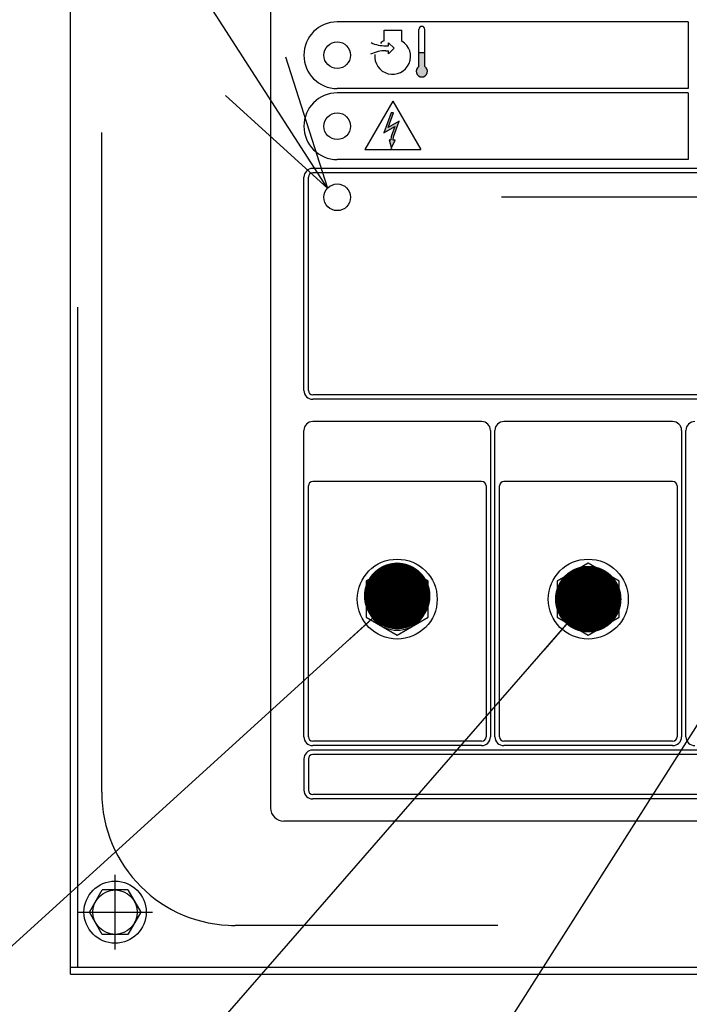
# Model space of a CAD drawing. Units: millimetres. Extents: x -3314 to 7928, y -10859 to 4448.
# Drawn here: x -3102 to -2951, y -9584 to -9362 of the extents above; entities that cross this region are included whole.
import ezdxf

# ---------------------------------------------------------------- set-up
doc = ezdxf.new("R2010")
doc.units = ezdxf.units.MM
doc.header["$LTSCALE"] = 11.70275590551181
doc.linetypes.add('CENTER', pattern=[50.800000000000004, 31.75, -6.35, 6.35, -6.35])
doc.linetypes.add('DASHED', pattern=[19.049999999999997, 12.7, -6.35])
for name, color, linetype in [('10G↓', 7, 'Continuous'), ('制御盤裏ﾊﾟﾈﾙ', 7, 'Continuous'), ('ｲﾝﾊﾟﾈ', 7, 'Continuous'), ('ｲﾝﾊﾟﾈ取付枠', 7, 'Continuous'), ('ｲﾝﾊﾟﾈ取付機器', 7, 'Continuous')]:
    doc.layers.add(name, color=color, linetype=linetype)

# ---------------------------------------------------------------- blocks, each defined once
blk = doc.blocks.new('JZB_0183')
at = {"layer": 'ｲﾝﾊﾟﾈ', "color": 21, "linetype": 'Continuous', "lineweight": 25}
for q in [(-2.7285e-12, 346.0000000000018), (802.0000000000027, 0)]:
    blk.add_line((-2.7285e-12, 0), q, dxfattribs=at)
at = {"layer": 'ｲﾝﾊﾟﾈ', "color": 21, "linetype": 'DASHED', "lineweight": 25}
for p, q in [((1.599999999997294, 1.599999999999994), (1.599999999997294, 344.4)), ((-2.7285e-12, 1.599999999999994), (802.0000000000027, 1.599999999999994))]:
    blk.add_line(p, q, dxfattribs=at)
blk = doc.blocks.new('JZB_0194')
at = {"layer": 'ｲﾝﾊﾟﾈ取付機器', "color": 8, "linetype": 'Continuous', "lineweight": 25}
for p, q in [((6.999999999995453, 16.16580400097678), (-4.5404e-12, 12.12435200097678)), ((13.99999999999545, 12.12435200097678), (6.999999999995453, 16.16580400097678)), ((49.99999999999545, 16.16580400097678), (42.99999999999547, 12.12435200097678)), ((56.99999999999545, 12.12435200097678), (49.99999999999545, 16.16580400097678)), ((92.9999999999954, 16.16580400097675), (85.9999999999954, 12.12435200097676)), ((99.9999999999954, 12.12435200097676), (92.9999999999954, 16.16580400097675)), ((-4.5475e-12, 12.12435200097678), (-4.5475e-12, 4.041449000976755)), ((4.109968999995431, 11.34715200097671), (4.976978999995424, 8.23378200097656)), ((9.023020999995424, 8.23378200097656), (9.890029999995427, 11.34715200097671)), ((13.99999999999545, 4.041449000976741), (13.99999999999545, 12.12435200097677)), ((42.99999999999545, 12.12435200097678), (42.99999999999545, 4.041449000976755)), ((56.99999999999545, 4.041449000976741), (56.99999999999545, 12.12435200097677)), ((85.9999999999954, 12.12435200097676), (85.9999999999954, 4.041449000976726)), ((90.10996899999549, 11.34715200097671), (90.97697899999548, 8.23378200097656)), ((95.02302099999548, 8.23378200097656), (95.89002999999549, 11.34715200097671)), ((99.9999999999954, 4.041449000976741), (99.9999999999954, 12.12435200097677)), ((-4.5475e-12, 4.041449000976741), (6.999999999995445, -2.999023252e-06)), ((6.074999999995498, 3.182901000976756), (6.074999999995498, 2.661243000976555)), ((6.074999999995498, 3.182901000976756), (7.924999999995492, 3.182901000976756)), ((6.074999999995498, 2.661243000976555), (6.074999999995498, 2.154631000976764)), ((6.999999999995453, -2.999023252e-06), (13.99999999999545, 4.041449000976741)), ((7.924999999995464, 3.182901000976756), (7.924999999995464, 2.661243000976555)), ((7.924999999995464, 2.661243000976555), (7.924999999995464, 2.154631000976764)), ((42.99999999999545, 4.041449000976741), (49.99999999999544, -2.999023252e-06)), ((49.0749999999955, 3.182901000976756), (49.0749999999955, 2.661243000976555)), ((49.0749999999955, 3.182901000976756), (50.92499999999549, 3.182901000976756)), ((49.0749999999955, 2.661243000976555), (49.0749999999955, 2.154631000976764)), ((49.99999999999545, -2.999023252e-06), (56.99999999999545, 4.041449000976741)), ((50.92499999999546, 3.182901000976756), (50.92499999999546, 2.661243000976555)), ((50.92499999999546, 2.661243000976555), (50.92499999999546, 2.154631000976764)), ((85.9999999999954, 4.041449000976741), (92.9999999999954, -2.999023252e-06)), ((92.07499999999544, 3.182901000976727), (92.07499999999544, 2.661243000976526)), ((92.07499999999544, 3.182901000976727), (93.92499999999544, 3.182901000976727)), ((92.07499999999544, 2.661243000976526), (92.07499999999544, 2.154631000976735)), ((92.9999999999954, -2.999023252e-06), (99.9999999999954, 4.041449000976741)), ((93.9249999999954, 3.182901000976727), (93.9249999999954, 2.661243000976526)), ((93.9249999999954, 2.661243000976526), (93.9249999999954, 2.154631000976735))]:
    blk.add_line(p, q, dxfattribs=at)
for radius in [4, 3]:
    blk.add_circle((49.99999999999545, 8.082901000976562), radius, dxfattribs=at)
for centre, radius, start, end in [((6.999999999995453, 8.082901000976534), 7.00000000000004, 96.875063, 356.5650510000003), ((6.999999999995453, 8.082901000976562), 6.000000000000004, 116.869107, 261.1315310000001), ((6.999999999995453, 12.15196500097667), 3.000000000000001, 344.4385809999999, 195.5614190000001), ((6.999999999995453, 8.082901000976534), 7.000000000000026, 356.5650510000003, 83.12493699999976), ((6.999999999995453, 8.082901000976562), 6.000000000000011, 278.8684690000001, 63.13089300000004), ((49.99999999999545, 8.082901000976534), 7.000000000000036, 90, 356.5650510000003), ((49.99999999999545, 8.082901000976562), 6.000000000000019, 90, 261.1315310000001), ((49.99999999999545, 8.082901000976562), 5.499999999999997, 90, 260.3178770000001), ((49.99999999999545, 8.082901000976534), 7.000000000000028, 356.5650510000003, 90), ((49.99999999999545, 8.082901000976562), 6, 278.8684690000001, 90), ((49.99999999999545, 8.082901000976562), 5.5, 279.6821229999999, 90), ((92.9999999999954, 8.082901000976506), 7.00000000000004, 96.875063, 356.5650510000003), ((92.9999999999954, 8.082901000976534), 6.000000000000004, 116.869107, 261.1315310000001), ((92.99999999999545, 12.15196500097667), 3.000000000000001, 344.4385809999999, 195.5614190000001), ((92.9999999999954, 8.082901000976506), 7.000000000000026, 356.5650510000003, 83.12493699999976), ((92.9999999999954, 8.082901000976534), 6.000000000000011, 278.8684690000001, 63.13089300000004), ((6.999999999995453, 8.082901000976562), 5.499999999999997, 122.3631599999999, 260.3178770000001), ((6.999999999995453, 8.082901000976562), 5.5, 279.6821229999999, 57.63684000000016), ((92.9999999999954, 8.082901000976534), 5.499999999999997, 122.3631599999999, 260.3178770000001), ((92.9999999999954, 8.082901000976534), 5.5, 279.6821229999999, 57.63684000000016), ((6.999999999995453, 8.082901000976562), 3.999999999999987, 134.0573779999993, 45.94262199999957), ((6.999999999995453, 8.082901000976562), 3.049999999999997, 144.2950539999999, 0), ((6.999999999995509, 8.082901000976591), 3.049999999999926, 0, 35.70494600000039), ((92.9999999999954, 8.082901000976534), 3.999999999999987, 134.0573779999993, 45.94262199999957), ((92.9999999999954, 8.082901000976534), 3.049999999999997, 144.2950539999999, 0), ((92.99999999999545, 8.082901000976562), 3.049999999999926, 0, 35.70494600000039), ((6.999999999995453, 8.797151000976783), 2.1, 195.5614189999998, 344.4385810000001), ((92.99999999999545, 8.797151000976783), 2.1, 195.5614189999998, 344.4385810000001), ((6.999999999995453, 8.082901000975824), 5.099999999999258, 259.5502829999984, 280.4497170000016), ((49.99999999999545, 8.082901000975824), 5.099999999999259, 259.5502829999983, 280.4497170000017), ((92.9999999999954, 8.082901000975795), 5.099999999999258, 259.5502829999984, 280.4497170000016), ((6.999999999995453, 8.082901000977103), 6.000000000000539, 261.1315310000008, 278.8684689999992), ((49.99999999999545, 8.082901000977103), 6.000000000000541, 261.1315310000008, 278.8684689999993), ((92.9999999999954, 8.082901000977074), 6.000000000000539, 261.1315310000008, 278.8684689999992)]:
    blk.add_arc(centre, radius, start, end, dxfattribs=at)
blk = doc.blocks.new('JZB_0195')
at = {"layer": 'ｲﾝﾊﾟﾈ取付枠', "color": 134, "linetype": 'DASHED', "lineweight": 25}
for p, q in [((38.99999999999721, 67.99999999999727), (38.99999999999728, 335.9999999999974)), ((796.9999999999973, 37.99999999999704), (68.99999999999727, 37.99999999999722))]:
    blk.add_line(p, q, dxfattribs=at)
blk.add_arc((68.99999999999721, 67.99999999999727), 30, 180, 270, dxfattribs=at)
blk = doc.blocks.new('JZB_0201')
at = {"layer": '制御盤裏ﾊﾟﾈﾙ', "color": 4, "linetype": 'CENTER', "lineweight": 25}
for p, q in [((8.399993896481647, -1.4534815023e-06), (8.399993896481647, 16.79999854651849)), ((-6.2432565642e-06, 8.39999771118164), (16.79999375674344, 8.39999771118164))]:
    blk.add_line(p, q, dxfattribs=at)
at = {"layer": '制御盤裏ﾊﾟﾈﾙ', "color": 4, "linetype": 'Continuous', "lineweight": 25}
for p, q in [((2.626491204585363, 8.39999771118164), (5.513242550533493, 13.39999771118164)), ((11.28674524242979, 13.39999771118164), (5.513242550533533, 13.39999771118164)), ((11.28674524242979, 13.39999771118164), (14.17349658837792, 8.399997711181637)), ((5.513242550533505, 3.399997711181641), (2.626491204585378, 8.39999771118164)), ((14.17349658837793, 8.39999771118164), (11.2867452424298, 3.399997711181641)), ((11.28674524242979, 3.399997711181641), (5.513242550533533, 3.399997711181641))]:
    blk.add_line(p, q, dxfattribs=at)
for radius in [7, 5]:
    blk.add_circle((8.399993896481647, 8.39999771118164), radius, dxfattribs=at)
blk = doc.blocks.new('JZB_0203')
at = {"layer": 'ｲﾝﾊﾟﾈ取付機器', "linetype": 'Continuous', "lineweight": 25}
h = blk.add_hatch(color=2, dxfattribs=at)
h.dxf.hatch_style = 1
edge = h.paths.add_edge_path()
edge.add_line((33.37952917394938, 173.1129583056169), (34.72352917394937, 173.1129583056169))
edge.add_line((34.72352917394937, 173.1129583056169), (34.72352917394937, 169.9277098069808))
edge.add_arc((34.05152917395026, 168.861869293583), 1.259999999999565, -237.76904736443828, 57.76904736453292, ccw=False)
edge.add_line((33.37952917394938, 169.9277098069797), (33.37952917394938, 173.1129583056169))
h = blk.add_hatch(color=2, dxfattribs=at)
h.dxf.hatch_style = 1
h.paths.add_polyline_path([(27.12283235190742, 159.527747281483), (27.69748834904772, 159.527747281483), (26.49922485178313, 156.235545380187), (28.95581730334312, 157.6538596933897), (27.66154763725922, 154.0978830111299), (27.59986373566312, 153.392832789662), (28.02066322939002, 153.3560176043436), (27.16508849932622, 151.5212316747197), (26.64111910497142, 153.4767120760641), (27.06191859869821, 153.4398968907458), (27.12979860674142, 154.2157689330604), (27.94094927289711, 156.4443870720918), (25.48435682132852, 155.0260727588891)])
at = {"layer": 'ｲﾝﾊﾟﾈ取付機器', "color": 2, "linetype": 'Continuous', "lineweight": 25}
for p, q in [((-4.5475e-12, 267), (-4.5475e-12, 3)), ((93.99999999999545, 180), (14.99999999999545, 180)), ((93.99999999999545, 180), (93.99999999999545, 165)), ((25.53398480139049, 175.7603291575499), (25.53398480139049, 178.120475249069)), ((25.53398480139049, 178.120475249069), (29.56598480139141, 178.120475249069)), ((29.56598480139132, 175.6745321822239), (29.56598480139132, 178.120475249069)), ((33.37952917394932, 169.9277098069797), (33.37952917394932, 178.3131353962229)), ((34.72352917394937, 169.9277098069808), (34.72352917394937, 178.3131353962229)), ((26.55381686364649, 174.60821397763), (26.55381686364649, 175.3170899776299)), ((26.55381686364649, 175.3170899776299), (27.8109368636465, 174.0599699776299)), ((25.94375521546158, 174.60821397763), (26.55381686364646, 174.60821397763)), ((25.94375521546158, 173.5117259776299), (26.55381686364646, 173.5117259776299)), ((27.81093686364648, 174.0599699776299), (26.55381686364646, 172.8028499776299)), ((26.55381686364649, 172.8028499776299), (26.55381686364649, 173.5117259776299)), ((33.37952917394932, 173.1129583056169), (34.72352917394932, 173.1129583056169)), ((93.99999999999545, 165), (14.99999999999545, 165)), ((93.99999999999545, 164), (14.99999999999545, 164)), ((27.54998480139079, 162.1827704808395), (21.24435087500149, 151.2610921463993)), ((27.54998480139079, 162.1827704808395), (33.85561872777978, 151.2610921463993)), ((93.99999999999545, 164), (93.99999999999545, 149)), ((27.12283235190739, 159.527747281483), (25.48435682132849, 155.0260727588891)), ((26.49922485178331, 156.235545380187), (27.6974883490479, 159.527747281483)), ((28.95581730334311, 157.6538596933897), (26.49922485178311, 156.235545380187)), ((27.69748834904772, 159.527747281483), (27.12283235190742, 159.527747281483)), ((27.66154763725922, 154.0978830111299), (28.95581730334312, 157.6538596933897)), ((25.48435682132867, 155.0260727588891), (27.94094927289727, 156.4443870720918)), ((27.94094927289711, 156.4443870720918), (27.12979860674142, 154.2157689330604)), ((26.65864611102711, 153.4177563167717), (27.1826155053819, 151.4622759154273)), ((27.0794456047538, 153.3809411314535), (26.65864611102701, 153.4177563167717)), ((27.12979860674159, 154.2157689330604), (27.06191859869838, 153.4398968907458)), ((27.1650884993262, 151.5212316747197), (28.02066322939001, 153.3560176043436)), ((27.59986373566312, 153.392832789662), (27.66154763725922, 154.0978830111299)), ((28.02066322939004, 153.3560176043436), (27.59986373566313, 153.392832789662)), ((21.2443508750016, 151.2610921463993), (33.8556187277799, 151.2610921463993)), ((93.99999999999545, 149), (14.99999999999545, 149)), ((191.9999999999955, 147), (9.499999999995453, 147)), ((7.499999999995453, 97), (7.499999999995453, 145)), ((8.499999999995453, 97), (8.499999999995453, 145)), ((191.9999999999955, 146), (9.499999999995453, 146)), ((172.9999999999955, 140.5), (51.99999999999545, 140.5)), ((191.9999999999955, 96), (9.499999999995453, 96)), ((191.9999999999955, 95), (9.499999999995453, 95)), ((47.49999999999545, 90), (9.499999999995453, 90)), ((90.49999999999545, 90), (52.49999999999545, 90)), ((7.499999999995453, 19), (7.499999999995453, 88)), ((49.49999999999545, 88), (49.49999999999545, 19)), ((50.49999999999545, 19), (50.49999999999545, 88)), ((92.49999999999545, 88), (92.49999999999545, 19)), ((93.49999999999545, 19), (93.49999999999545, 88)), ((8.499999999995453, 19), (8.499999999995453, 75.5)), ((47.49999999999545, 76.5), (9.499999999995453, 76.5)), ((48.49999999999545, 75.5), (48.49999999999545, 19)), ((51.49999999999545, 19), (51.49999999999545, 75.5)), ((90.49999999999545, 76.5), (52.49999999999545, 76.5)), ((91.49999999999545, 75.5), (91.49999999999545, 19)), ((47.49999999999545, 18), (9.499999999995453, 18)), ((90.49999999999545, 18), (52.49999999999545, 18)), ((47.49999999999545, 17), (9.499999999995453, 17)), ((191.9999999999955, 16), (9.499999999995453, 16)), ((90.49999999999545, 17), (52.49999999999545, 17)), ((7.499999999995453, 14), (7.499999999995453, 7)), ((8.499999999995453, 14), (8.499999999995453, 7)), ((191.9999999999955, 15), (9.499999999995453, 15)), ((191.9999999999955, 6), (9.499999999995453, 6)), ((191.9999999999955, 5), (9.499999999995453, 5)), ((196.9999999999955, 0), (2.999999999995453, 0))]:
    blk.add_line(p, q, dxfattribs=at)
for centre, radius in [((14.99999999999545, 172.5), 3), ((14.99999999999545, 156.5), 3), ((14.99999999999545, 140.5), 3), ((28.49999999999545, 50), 9), ((71.49999999999545, 50), 9)]:
    blk.add_circle(centre, radius, dxfattribs=at)
for centre, radius, start, end in [((14.99999999999545, 172.5), 7.5, 90, 270), ((34.05152917395026, 178.3131353962229), 0.671999999999997, 0, 180), ((25.94375521546158, 182.4652139776299), 7.856999999999999, 245.033441247943, 270), ((27.47570486364657, 172.2266699776299), 4.032000000000011, 173.6536323138146, 58.77349777512409), ((27.47570486364657, 172.2266699776299), 4.032000000000026, 118.7884750274891, 133.3758779196423), ((25.94375521546158, 165.6547259776301), 7.857000000000003, 90, 115.8518271863231), ((34.05152917395026, 168.861869293583), 1.259999999999565, 122.2309526355617, 57.76904736453294), ((14.99999999999545, 156.5), 7.5, 90, 270), ((9.499999999995453, 145), 2, 90, 180), ((9.499999999995453, 145), 1, 90, 180), ((9.499999999995453, 97), 2, 180, 270), ((9.499999999995453, 97), 1, 180, 270), ((9.499999999995453, 88), 2, 90, 180), ((47.49999999999545, 88), 2, 0, 90), ((52.49999999999545, 88), 2, 90, 180), ((90.49999999999545, 88), 2, 0, 90), ((95.49999999999545, 88), 2, 90, 180), ((9.499999999995453, 75.5), 1, 90, 180), ((47.49999999999545, 75.5), 1, 0, 90), ((52.49999999999545, 75.5), 1, 90, 180), ((90.49999999999545, 75.5), 1, 0, 90), ((9.499999999995453, 19), 2, 180, 270), ((9.499999999995453, 19), 1, 180, 270), ((47.49999999999545, 19), 1, 270, 0), ((47.49999999999545, 19), 2, 270, 0), ((52.49999999999545, 19), 2, 180, 270), ((52.49999999999545, 19), 1, 180, 270), ((90.49999999999545, 19), 1, 270, 0), ((90.49999999999545, 19), 2, 270, 0), ((95.49999999999545, 19), 2, 180, 270), ((9.499999999995453, 14), 2, 90, 180), ((9.499999999995453, 14), 1, 90, 180), ((9.499999999995453, 7), 2, 180, 270), ((9.499999999995453, 7), 1, 180, 270), ((2.999999999995453, 3), 3, 180, 270)]:
    blk.add_arc(centre, radius, start, end, dxfattribs=at)
blk = doc.blocks.new('DIM_0007')
at = {"layer": '10G↓', "color": 2, "linetype": 'Continuous', "lineweight": 25}
blk.add_lwpolyline([(165.9999999999955, 239.7142500000002), (57.61257408221456, 69.15018742104746)], dxfattribs=at)
blk = doc.blocks.new('_DOT')
at = {"color": 0, "linetype": 'ByBlock', "lineweight": -2}
blk.add_line((-0.5, 0), (-1, 0), dxfattribs=at)
at = {"color": 0, "linetype": 'ByBlock', "lineweight": -2, "const_width": 0.5}
blk.add_lwpolyline([(-0.25, 0, 1), (0.25, 0, 1)], format="xyb", close=True, dxfattribs=at)
blk = doc.blocks.new('DIM_0008')
at = {"layer": '10G↓', "color": 2, "linetype": 'Continuous', "lineweight": 25}
blk.add_lwpolyline([(212.9999999999955, 239), (62.12927793015723, 65.77805984573678)], dxfattribs=at)
at = {"layer": '10G↓', "color": 2, "linetype": 'Continuous', "lineweight": 25, "xscale": 15, "yscale": 15, "zscale": 15, "rotation": 48.94519524278107}
blk.add_blockref('_DOT', (212.9999999999955, 239), dxfattribs=at)
blk = doc.blocks.new('DIM_0009')
at = {"layer": '10G↓', "color": 2, "linetype": 'Continuous', "lineweight": 25}
blk.add_lwpolyline([(259.9999999999955, 239.7142500000002), (65.25138276180166, 62.72123618714951)], dxfattribs=at)
at = {"layer": '10G↓', "color": 2, "linetype": 'Continuous', "lineweight": 25, "xscale": 15, "yscale": 15, "zscale": 15, "rotation": 42.26544781942702}
blk.add_blockref('_DOT', (259.9999999999955, 239.7142500000002), dxfattribs=at)
blk = doc.blocks.new('DIM_0021')
at = {"layer": '10G↓', "color": 2, "linetype": 'Continuous', "lineweight": 25}
for points in [[(244.3322158463068, -6.2478399059e-06), (57.81471045071714, 289.4053509065063)], [(234.8372316126978, 29.571303617561), (244.3322158463068, -6.2478399059e-06), (221.3236633587682, 20.86200720197417)]]:
    blk.add_lwpolyline(points, dxfattribs=at)

msp = doc.modelspace()

# ---------------------------------------------------------------- block references
at = {"layer": '10G↓', "color": 2, "linetype": 'Continuous', "lineweight": 25}
for name, p in [('DIM_0021', (-3276.982862624583, -9399.767491653603)), ('DIM_0009', (-3276.982862624583, -9731.341313675088)), ('DIM_0008', (-3186.982862624583, -9731.341313675088)), ('DIM_0007', (-3096.982862624583, -9731.341313675088))]:
    msp.add_blockref(name, p, dxfattribs=at)
at = {"layer": '制御盤裏ﾊﾟﾈﾙ'}
msp.add_blockref('JZB_0201', (-3088.882856521067, -9571.24131138627), dxfattribs=at)
at = {"layer": 'ｲﾝﾊﾟﾈ'}
msp.add_blockref('JZB_0183', (-3090.482862624583, -9576.841313675088), dxfattribs=at)
at = {"layer": 'ｲﾝﾊﾟﾈ取付枠'}
msp.add_blockref('JZB_0195', (-3122.482862624583, -9603.841313675088), dxfattribs=at)
at = {"layer": 'ｲﾝﾊﾟﾈ取付機器'}
for name, p in [('JZB_0203', (-3045.482862624583, -9542.341313675088)), ('JZB_0194', (-3023.982862624583, -9500.424214676064))]:
    msp.add_blockref(name, p, dxfattribs=at)

doc.saveas('drawing.dxf')
